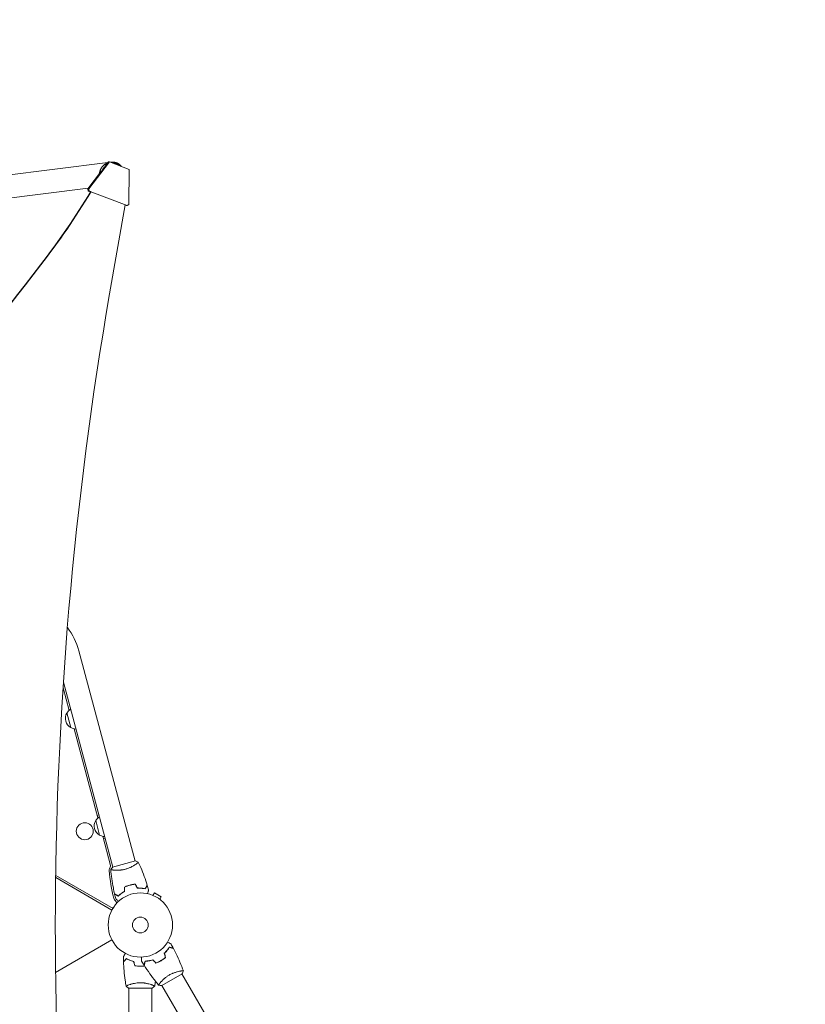
# Model space of a CAD drawing. Units: millimetres. Extents: x -5445 to 6264, y -5275 to 5734.
# Drawn here: x 738 to 2033, y 410 to 2034 of the extents above; entities that cross this region are included whole.
import ezdxf

# ---------------------------------------------------------------- set-up
doc = ezdxf.new("R2010")
doc.units = ezdxf.units.MM
doc.header["$LTSCALE"] = 20
doc.linetypes.add('HIDDEN', pattern=[9.525, 6.35, -3.175])
doc.layers.add('2d', color=230, linetype='Continuous')
doc.layers.add('AS-Free_Space_Hatch', color=31, linetype='HIDDEN')

msp = doc.modelspace()

# ---------------------------------------------------------------- hatches: boundary and pattern name
at = {"layer": 'AS-Free_Space_Hatch'}
h = msp.add_hatch(dxfattribs=at)
h.set_pattern_fill('ANSI31', color=256, scale=100)
h.set_pattern_definition([(45, (-3470, -459), (-224.506, 224.506), [])])
h.paths.add_polyline_path([(-1107, 1541), (-3470, 1541, 0.432225), (-4445, 541, 0.432225), (-3470, -459), (-1107, -459, 0.414214), (-107, 541, 0.414214)])
h.paths.add_polyline_path([(5036, -1303.2, 1), (3633.1, 122.1), (2620.9, -874.1), (2038.2, -874.1, 1), (2038.2, -2874.1), (2620.9, -2874.1, 0.196856), (4023.9, -2299.4)])
h.paths.add_polyline_path([(654.7, 3960, 1), (-345.3, 3960, 1)])

# ---------------------------------------------------------------- linework, layer by layer
at = {"layer": '2d', "lineweight": 0}
for p, q in [((708.6, 1776.1), (883.3, 1798)), ((885.9, 1799.2), (851.9, 1754.5)), ((878.9, 1792.2), (884.2, 1799.2)), ((885.9, 1799.2), (884.2, 1799.2)), ((918.7, 1786.5), (885.9, 1799.2)), ((887.6, 1798.5), (888.1, 1798.6)), ((917.8, 1729), (918.7, 1786.5)), ((850.2, 1754.5), (873, 1784.4)), ((689.2, 1735.3), (851.1, 1755.7)), ((850.2, 1754.5), (851.1, 1751.1)), ((851.9, 1754.5), (850.2, 1754.5)), ((852.8, 1751.1), (851.9, 1754.5)), ((855, 1749.6), (851.1, 1751.1)), ((851.1, 1751.1), (852.8, 1751.1)), ((852.8, 1751.1), (915.1, 1727)), ((911.7, 1728.3), (886.3, 1581.4)), ((913.4, 1727), (911.5, 1727.7)), ((915.1, 1727), (913.4, 1727)), ((917.8, 1729), (915.1, 1727)), ((835.6, 993.1), (928.5, 646.4)), ((819.5, 894.8), (809.5, 932)), ((810.1, 941.4), (891.8, 636.5)), ((822.4, 866.4), (815.9, 890.5)), ((867, 717.5), (827.6, 864.5)), ((868.7, 722.5), (865.8, 721.7)), ((869.9, 689.2), (863.4, 713.3)), ((888, 639.1), (875.1, 687.3)), ((876.2, 683.1), (879.1, 683.9)), ((929, 646.5), (891.3, 636.4)), ((929.8, 641.4), (929.8, 641.4)), ((797.4, 622.8), (888.4, 570.3)), ((890.2, 565.7), (797.4, 619.3)), ((956.3, 590.4), (956.4, 590.4)), ((956.3, 590.4), (956.3, 590.4)), ((957.7, 589.8), (960.1, 594)), ((971.4, 587.5), (960.1, 594)), ((969, 583.3), (971.4, 587.5)), ((970.1, 582.4), (970.2, 582.4)), ((970.2, 582.4), (970.2, 582.4)), ((890.2, 516.3), (797.3, 462.6)), ((972.2, 441.2), (1005.9, 460.7)), ((1005.5, 460.4), (1983.5, -1233.5)), ((918, 442.2), (918, 442.2)), ((970, 445.9), (970, 445.9)), ((972.6, 441.4), (1286, -101.4)), ((917.5, 437), (956.5, 437)), ((918, 334.3), (918, 437)), ((956, 334.3), (956, 437))]:
    msp.add_line(p, q, dxfattribs=at)
for centre, radius in [((845.4, 695.6), 14), ((937, 541), 53), ((937, 541), 13)]:
    msp.add_circle(centre, radius, dxfattribs=at)
for centre, radius, start, end in [((730.3, 964.9), 109, 15, 37.5687), ((830.8, 882.1), 17, 121.0156, 150.8135), ((830.3, 881.4), 17, 147.6679, 242.3321), ((831.1, 881.1), 17, 239.1865, 268.9844), ((878.3, 704.9), 17, 121.0156, 150.8135), ((877.8, 704.2), 17, 147.6679, 242.3321), ((878.6, 703.9), 17, 239.1865, 268.9844), ((893.6, 631.4), 8, 140.6735, 185.0407), ((885.1, 638.4), 3, 320.6735, 15), ((1187.4, 657.3), 303, 185.0407, 193.8152), ((901, 586.9), 8, 193.8152, 229.6186), ((891.6, 575.8), 6.46, 240, 276.2542), ((891.6, 575.8), 6.46, 8.7712, 49.6186)]:
    msp.add_arc(centre, radius, start, end, dxfattribs=at)
for centre, major_axis, start_param, end_param in [((-163.3, 2446.6), (0, 1288.2), -2.258053, -2.142101), ((-162.7, 2446.6), (0, 1288.2), -2.258053, -2.142101), ((-4486, 6221.6), (0.1, 7238.6), -2.444636, -2.258053), ((-4485.5, 6221.6), (0.1, 7238.6), -2.444636, -2.258053), ((6213.6, 538.5), (-0.1, -5763.6), -1.752724, -1.389877), ((-2554.4, -3104), (0.1, 4366.7), -0.945277, -0.635189), ((-2553.8, -3104), (0.1, 4366.7), -0.945277, -0.635189)]:
    msp.add_ellipse(centre, major_axis=major_axis, ratio=0.93983, start_param=start_param, end_param=end_param, dxfattribs=at)
for points, weights in [([(882.7, 1797.2), (875.1, 1794.1), (870.3, 1787.7), (869.7, 1780)], [0.529239370013, 0.481889629561, 0.492047914757, 0.559714225603]), ([(879.2, 1792), (876.8, 1790), (875.1, 1787.5), (874.1, 1785)], [0.537213291744, 0.563304275584, 0.603114942751, 0.656645293245]), ([(903.1, 1794.5), (899.3, 1797.6), (893.9, 1799.5), (887.6, 1798.5)], [1, 0.792956523191, 0.650213548316, 0.571771075374]), ([(904.1, 1792.1), (901.1, 1795), (896.9, 1796.8), (892.1, 1796.8)], [0.64483051899, 0.569717613618, 0.523821350184, 0.507141728689]), ([(906, 1791.4), (905.1, 1792.6), (904.1, 1793.6), (903.1, 1794.5)], [0.81905169098, 0.872621808396, 0.932937911403, 1])]:
    msp.add_rational_spline(points, weights, degree=3, dxfattribs=at)
for points, knots in [([(888.2, 632.5), (889, 633.6), (889.9, 634.8), (891, 636.1), (891.1, 636.2), (891.3, 636.4)], [0, 0, 0, 0, 4.405135, 4.405135, 5.108724, 5.108724, 5.108724, 5.108724]), ([(933.6, 644.6), (933.6, 644.6), (933.6, 644.6), (933.6, 644.6), (933.6, 644.6), (933.6, 644.6), (933.6, 644.6), (933.6, 644.5), (933.6, 644.5), (933.4, 644.2), (933.2, 644), (932.5, 643.4), (932.3, 643.2), (931.7, 642.8), (931.4, 642.5), (930.4, 641.8), (929.6, 641.2), (928.4, 640.4), (928.2, 640.2), (927.6, 639.9), (927.4, 639.7), (926.6, 639.2), (926, 638.9), (924.9, 638.2), (924.3, 637.9), (923.3, 637.4), (923, 637.2), (922.3, 636.9), (922, 636.7), (920.3, 635.8), (918.8, 635.2), (916.5, 634.3), (915.7, 634), (914, 633.5), (913.2, 633.2), (912.4, 633)], [0.12220864, 0.12220864, 0.12220864, 0.12220864, 0.12268837, 0.12268837, 0.12524335, 0.12524335, 0.12652085, 0.12652085, 0.12779834, 0.12779834, 0.13290832, 0.13290832, 0.13546331, 0.13546331, 0.1380183, 0.1380183, 0.14312827, 0.14312827, 0.14440577, 0.14440577, 0.14568326, 0.14568326, 0.14823825, 0.14823825, 0.15079324, 0.15079324, 0.15207073, 0.15207073, 0.15334823, 0.15334823, 0.15845821, 0.15845821, 0.16101319, 0.16101319, 0.16356818, 0.16356818, 0.16356818, 0.16356818]), ([(933.6, 644.6), (935, 641.6), (936.4, 638.6), (939.7, 630.8), (941.6, 626), (945.1, 616.4), (946.7, 611.6), (948.2, 606.7)], [0.059167, 0.059167, 0.059167, 0.059167, 9.969056, 9.969056, 25.620935, 25.620935, 40.963033, 40.963033, 40.963033, 40.963033]), ([(912.4, 633), (911.5, 632.8), (910.7, 632.6), (909.1, 632.2), (908.2, 632.1), (907, 631.9), (906.6, 631.8), (905.8, 631.7), (905.4, 631.7), (904.2, 631.5), (903.4, 631.5), (901.8, 631.4), (901.1, 631.3), (899.6, 631.3), (898.9, 631.3), (896.9, 631.3), (895.7, 631.3), (894, 631.5), (893.4, 631.5), (892.4, 631.6), (892, 631.6), (890.7, 631.8), (890, 631.9), (889.2, 632.1), (888.9, 632.1), (888.6, 632.2), (888.4, 632.3), (888.3, 632.3), (888.3, 632.3), (888.2, 632.4), (888.2, 632.4), (888.2, 632.5), (888.2, 632.5), (888.2, 632.5), (888.2, 632.5), (888.2, 632.5)], [0.16356818, 0.16356818, 0.16356818, 0.16356818, 0.1661247, 0.1661247, 0.16868122, 0.16868122, 0.16995948, 0.16995948, 0.17123774, 0.17123774, 0.17379425, 0.17379425, 0.17635077, 0.17635077, 0.17890729, 0.17890729, 0.18402032, 0.18402032, 0.18657684, 0.18657684, 0.18913336, 0.18913336, 0.19424639, 0.19424639, 0.19680291, 0.19680291, 0.19935943, 0.19935943, 0.20063769, 0.20063769, 0.20191595, 0.20191595, 0.20447247, 0.20447247, 0.20490292, 0.20490292, 0.20490292, 0.20490292]), ([(890.1, 631.9), (889.8, 631.9), (889.6, 632), (889.2, 632.1), (888.9, 632.1), (888.6, 632.2), (888.4, 632.3), (888.3, 632.3), (888.3, 632.3), (888.2, 632.4), (888.2, 632.4), (888.2, 632.5), (888.2, 632.5), (888.2, 632.5), (888.2, 632.5), (888.2, 632.5)], [0.19243018, 0.19243018, 0.19243018, 0.19243018, 0.19424639, 0.19424639, 0.19680291, 0.19680291, 0.19935943, 0.19935943, 0.20063769, 0.20063769, 0.20191595, 0.20191595, 0.20447247, 0.20447247, 0.20490292, 0.20490292, 0.20490292, 0.20490292]), ([(894.5, 592.3), (893.8, 595.5), (893.1, 598.8), (891.5, 607.1), (890.6, 612.2), (889.2, 622.4), (888.6, 627.4), (888.2, 632.4)], [0, 0, 0, 0, 10.001335, 10.001335, 25.652861, 25.652861, 40.904303, 40.904303, 40.904303, 40.904303]), ([(919.4, 606.7), (917.9, 606.3), (916.4, 605.8), (914.2, 605), (913.5, 604.7), (912.1, 604.1), (911.4, 603.8), (910.8, 603.5)], [0.009405818, 0.009405818, 0.009405818, 0.009405818, 0.01410835, 0.01410835, 0.016459616, 0.016459616, 0.018810883, 0.018810883, 0.018810883, 0.018810883]), ([(919.5, 606.5), (918, 606.1), (916.5, 605.7), (914.4, 604.9), (913.7, 604.6), (912.3, 604), (911.6, 603.7), (911, 603.4)], [0.009233803, 0.009233803, 0.009233803, 0.009233803, 0.013850802, 0.013850802, 0.016159301, 0.016159301, 0.0184678, 0.0184678, 0.0184678, 0.0184678]), ([(928.6, 608.3), (927.1, 608.2), (925.6, 608), (923.3, 607.6), (922.5, 607.4), (921, 607.1), (920.2, 606.9), (919.4, 606.7)], [0, 0, 0, 0, 0.004702909, 0.004702909, 0.007054363, 0.007054363, 0.009405818, 0.009405818, 0.009405818, 0.009405818]), ([(928.4, 608.1), (927, 607.9), (925.5, 607.8), (923.2, 607.4), (922.5, 607.2), (921, 606.9), (920.2, 606.7), (919.5, 606.5)], [0, 0, 0, 0, 0.004616902, 0.004616902, 0.006925353, 0.006925353, 0.009233803, 0.009233803, 0.009233803, 0.009233803]), ([(932.1, 601.8), (933.3, 601.8), (934.6, 601.8), (936.9, 601.7), (938, 601.7), (939.6, 601.5), (940.2, 601.4), (941.2, 601.3), (941.7, 601.2), (943.2, 601), (944.1, 600.8), (944.9, 600.6)], [0, 0, 0, 0, 0.00404294, 0.00404294, 0.00808588, 0.00808588, 0.01010735, 0.01010735, 0.01212882, 0.01212882, 0.01617176, 0.01617176, 0.01617176, 0.01617176]), ([(932.2, 602), (933.4, 602), (934.6, 602), (936.9, 601.9), (938, 601.9), (940.2, 601.6), (941.2, 601.5), (943.1, 601.2), (944, 601), (944.8, 600.8)], [0, 0, 0, 0, 0.00398181, 0.00398181, 0.00796362, 0.00796362, 0.01194542, 0.01194542, 0.01592723, 0.01592723, 0.01592723, 0.01592723]), ([(944.8, 600.8), (945.2, 601.5), (945.6, 602.1), (946.3, 603.3), (946.6, 603.8), (947, 604.5), (947.1, 604.7), (947.3, 605.1), (947.4, 605.3), (947.7, 605.9), (947.9, 606.1), (948.1, 606.4), (948.1, 606.5), (948.2, 606.6), (948.2, 606.6), (948.2, 606.7), (948.2, 606.7), (948.2, 606.7), (948.2, 606.7), (948.2, 606.7), (948.2, 606.7), (948.2, 606.7)], [0, 0, 0, 0, 0.00350666, 0.00350666, 0.00701332, 0.00701332, 0.00876665, 0.00876665, 0.01051997, 0.01051997, 0.01402663, 0.01402663, 0.01577996, 0.01577996, 0.01753329, 0.01753329, 0.02103995, 0.02103995, 0.02454661, 0.02454661, 0.02744921, 0.02744921, 0.02744921, 0.02744921]), ([(944.9, 600.6), (945.3, 601.3), (945.7, 601.9), (946.3, 603), (946.7, 603.6), (947.1, 604.3), (947.2, 604.5), (947.4, 604.9), (947.5, 605.1), (947.8, 605.6), (948, 605.9), (948.2, 606.2), (948.2, 606.2), (948.2, 606.3), (948.3, 606.3), (948.3, 606.4), (948.3, 606.4), (948.3, 606.4), (948.3, 606.4), (948.3, 606.4), (948.3, 606.4), (948.3, 606.4), (948.3, 606.4), (948.3, 606.4)], [0, 0, 0, 0, 0.0035063, 0.0035063, 0.0070126, 0.0070126, 0.00876575, 0.00876575, 0.0105189, 0.0105189, 0.0140252, 0.0140252, 0.01577835, 0.01577835, 0.01665493, 0.01665493, 0.0175315, 0.0175315, 0.02103781, 0.02103781, 0.02454411, 0.02454411, 0.0274484, 0.0274484, 0.0274484, 0.0274484]), ([(900.4, 588.9), (899.7, 589.3), (899.1, 589.7), (897.9, 590.3), (897.4, 590.6), (896.7, 591), (896.5, 591.2), (896, 591.4), (895.9, 591.5), (895.3, 591.8), (895.1, 592), (894.8, 592.1), (894.7, 592.2), (894.6, 592.2), (894.6, 592.3), (894.5, 592.3), (894.5, 592.3), (894.5, 592.3), (894.5, 592.3), (894.5, 592.3), (894.5, 592.3), (894.5, 592.3)], [0, 0, 0, 0, 0.00350666, 0.00350666, 0.00701332, 0.00701332, 0.00876665, 0.00876665, 0.01051997, 0.01051997, 0.01402663, 0.01402663, 0.01577996, 0.01577996, 0.01753329, 0.01753329, 0.02103995, 0.02103995, 0.02454661, 0.02454661, 0.02744921, 0.02744921, 0.02744921, 0.02744921]), ([(900.4, 588.7), (899.7, 589), (899.1, 589.4), (898, 590.1), (897.4, 590.4), (896.7, 590.8), (896.5, 590.9), (896.1, 591.2), (895.9, 591.3), (895.4, 591.6), (895.1, 591.7), (894.8, 591.9), (894.8, 591.9), (894.7, 592), (894.7, 592), (894.6, 592), (894.6, 592), (894.6, 592), (894.6, 592), (894.6, 592), (894.6, 592), (894.5, 592), (894.5, 592), (894.5, 592)], [0, 0, 0, 0, 0.0035063, 0.0035063, 0.0070126, 0.0070126, 0.00876575, 0.00876575, 0.0105189, 0.0105189, 0.0140252, 0.0140252, 0.01577835, 0.01577835, 0.01665493, 0.01665493, 0.0175315, 0.0175315, 0.02103781, 0.02103781, 0.02454411, 0.02454411, 0.0274484, 0.0274484, 0.0274484, 0.0274484]), ([(910.8, 596.2), (909.7, 595.7), (908.6, 595.1), (906.7, 593.8), (905.7, 593.2), (904, 592), (903.2, 591.3), (901.7, 590.1), (901, 589.5), (900.4, 588.9)], [0, 0, 0, 0, 0.00398181, 0.00398181, 0.00796362, 0.00796362, 0.01194542, 0.01194542, 0.01592723, 0.01592723, 0.01592723, 0.01592723]), ([(911, 596.1), (909.8, 595.5), (908.8, 594.9), (906.8, 593.7), (905.9, 593), (904.5, 592.1), (904.1, 591.8), (903.3, 591.1), (902.9, 590.8), (901.7, 589.9), (901, 589.2), (900.4, 588.7)], [0, 0, 0, 0, 0.00404294, 0.00404294, 0.00808588, 0.00808588, 0.01010735, 0.01010735, 0.01212882, 0.01212882, 0.01617176, 0.01617176, 0.01617176, 0.01617176]), ([(950.5, 598.9), (950.5, 598.9), (950.5, 598.8), (950.5, 598.8), (950.5, 598.8), (950.5, 598.8), (950.5, 598.8), (950.5, 598.8), (950.5, 598.8), (950.5, 598.7), (950.5, 598.6), (950.4, 598.2), (950.3, 597.8), (950.1, 597), (950, 596.7), (949.8, 596.1), (949.7, 595.8), (949.5, 594.8), (949.3, 594), (949, 593), (948.9, 592.8), (948.9, 592.7)], [0.03093242, 0.03093242, 0.03093242, 0.03093242, 0.03756195, 0.03756195, 0.04131815, 0.04131815, 0.04225719, 0.04225719, 0.04319624, 0.04319624, 0.04507434, 0.04507434, 0.04883054, 0.04883054, 0.05070863, 0.05070863, 0.05258673, 0.05258673, 0.05634293, 0.05634293, 0.05718798, 0.05718798, 0.05718798, 0.05718798]), ([(950.5, 598.9), (950.5, 598.8), (950.5, 598.8), (950.5, 598.8), (950.5, 598.8), (950.5, 598.8), (950.5, 598.8), (950.5, 598.8)], [0.032466378, 0.032466378, 0.032466378, 0.032466378, 0.03756195, 0.03756195, 0.041318145, 0.041318145, 0.042083011, 0.042083011, 0.042083011, 0.042083011]), ([(901, 579.8), (900.8, 580), (900.7, 580.1), (899.9, 580.8), (899.4, 581.4), (898.6, 582.2), (898.4, 582.4), (897.9, 582.8), (897.7, 583), (897.3, 583.4), (897.2, 583.6), (896.9, 583.9), (896.8, 584), (896.6, 584.2), (896.5, 584.2), (896.5, 584.3), (896.5, 584.3), (896.5, 584.3), (896.5, 584.3), (896.4, 584.3), (896.4, 584.3), (896.4, 584.3), (896.4, 584.3), (896.4, 584.3)], [0.00292306, 0.00292306, 0.00292306, 0.00292306, 0.00379004, 0.00379004, 0.00758008, 0.00758008, 0.0094751, 0.0094751, 0.01137012, 0.01137012, 0.01326514, 0.01326514, 0.01516016, 0.01516016, 0.01705518, 0.01705518, 0.01800269, 0.01800269, 0.0189502, 0.0189502, 0.02274024, 0.02274024, 0.02935902, 0.02935902, 0.02935902, 0.02935902]), ([(976.5, 494.5), (977.4, 495.4), (978.3, 496.2), (979.9, 497.9), (980.6, 498.8), (981.7, 500.1), (982, 500.5), (982.6, 501.3), (982.9, 501.7), (983.8, 502.9), (984.3, 503.7), (984.7, 504.5)], [0, 0, 0, 0, 0.00404294, 0.00404294, 0.00808588, 0.00808588, 0.01010735, 0.01010735, 0.01212882, 0.01212882, 0.01617176, 0.01617176, 0.01617176, 0.01617176]), ([(976.7, 494.4), (977.6, 495.3), (978.5, 496.1), (980.1, 497.8), (980.8, 498.7), (982.1, 500.3), (982.7, 501.1), (983.9, 502.7), (984.4, 503.5), (984.8, 504.2)], [0, 0, 0, 0, 0.00398181, 0.00398181, 0.00796362, 0.00796362, 0.01194542, 0.01194542, 0.01592723, 0.01592723, 0.01592723, 0.01592723]), ([(981.9, 512.8), (982.1, 512.7), (982.3, 512.6), (983.2, 512.1), (983.9, 511.7), (984.8, 511.2), (985.1, 511), (985.6, 510.7), (985.9, 510.6), (986.4, 510.3), (986.6, 510.2), (986.9, 510), (987.1, 509.9), (987.3, 509.8), (987.4, 509.7), (987.4, 509.7), (987.4, 509.7), (987.4, 509.7), (987.4, 509.7), (987.5, 509.7), (987.5, 509.7), (987.5, 509.6), (987.5, 509.6), (987.5, 509.6)], [0.00292246, 0.00292246, 0.00292246, 0.00292246, 0.00379004, 0.00379004, 0.00758008, 0.00758008, 0.0094751, 0.0094751, 0.01137012, 0.01137012, 0.01326514, 0.01326514, 0.01516016, 0.01516016, 0.01705518, 0.01705518, 0.01800269, 0.01800269, 0.0189502, 0.0189502, 0.02274024, 0.02274024, 0.02935902, 0.02935902, 0.02935902, 0.02935902]), ([(984.7, 504.5), (985.5, 504.2), (986.2, 504.1), (987.5, 503.7), (988.1, 503.6), (988.9, 503.3), (989.1, 503.3), (989.6, 503.2), (989.8, 503.1), (990.4, 502.9), (990.7, 502.9), (991, 502.8), (991.1, 502.8), (991.1, 502.7), (991.2, 502.7), (991.2, 502.7), (991.2, 502.7), (991.2, 502.7), (991.3, 502.7), (991.3, 502.7), (991.3, 502.7), (991.3, 502.7), (991.3, 502.7), (991.3, 502.7)], [0, 0, 0, 0, 0.0035063, 0.0035063, 0.0070126, 0.0070126, 0.00876575, 0.00876575, 0.0105189, 0.0105189, 0.0140252, 0.0140252, 0.01577835, 0.01577835, 0.01665493, 0.01665493, 0.0175315, 0.0175315, 0.02103781, 0.02103781, 0.02454411, 0.02454411, 0.0274484, 0.0274484, 0.0274484, 0.0274484]), ([(984.8, 504.2), (985.6, 504), (986.3, 503.8), (987.6, 503.5), (988.2, 503.3), (989, 503.1), (989.2, 503), (989.7, 502.9), (989.9, 502.9), (990.5, 502.7), (990.8, 502.6), (991.1, 502.5), (991.2, 502.5), (991.3, 502.5), (991.3, 502.5), (991.4, 502.5), (991.4, 502.5), (991.4, 502.5), (991.4, 502.5), (991.4, 502.5), (991.4, 502.5), (991.4, 502.5)], [0, 0, 0, 0, 0.00350666, 0.00350666, 0.00701332, 0.00701332, 0.00876665, 0.00876665, 0.01051997, 0.01051997, 0.01402663, 0.01402663, 0.01577996, 0.01577996, 0.01753329, 0.01753329, 0.02103995, 0.02103995, 0.02454661, 0.02454661, 0.02744921, 0.02744921, 0.02744921, 0.02744921]), ([(909, 488.6), (909, 488.6), (909, 488.6), (909, 488.6), (909, 488.6), (909, 488.7), (909.1, 488.7), (909.1, 488.7), (909.1, 488.7), (909.1, 488.8), (909.2, 488.9), (909.4, 489.2), (909.6, 489.6), (910, 490.2), (910.1, 490.5), (910.4, 491), (910.6, 491.3), (911.1, 492.3), (911.5, 492.9), (912, 493.8), (912.1, 494), (912.2, 494.2)], [0.03093242, 0.03093242, 0.03093242, 0.03093242, 0.03756195, 0.03756195, 0.04131815, 0.04131815, 0.04225719, 0.04225719, 0.04319624, 0.04319624, 0.04507434, 0.04507434, 0.04883054, 0.04883054, 0.05070863, 0.05070863, 0.05258673, 0.05258673, 0.05634293, 0.05634293, 0.05718765, 0.05718765, 0.05718765, 0.05718765]), ([(939, 481.6), (939, 481.6), (939, 481.6), (939, 481.6), (939, 481.7), (939, 481.7), (939, 481.7), (939, 481.7), (939, 481.7), (939, 481.8), (939, 481.9), (939, 482.3), (939, 482.7), (939, 483.5), (939, 483.8), (939, 484.4), (939, 484.8), (939, 485.8), (939, 486.6), (939, 487.6), (939, 487.8), (939, 488)], [0.03093242, 0.03093242, 0.03093242, 0.03093242, 0.03756195, 0.03756195, 0.04131815, 0.04131815, 0.04225719, 0.04225719, 0.04319624, 0.04319624, 0.04507434, 0.04507434, 0.04883054, 0.04883054, 0.05070863, 0.05070863, 0.05258673, 0.05258673, 0.05634293, 0.05634293, 0.05718801, 0.05718801, 0.05718801, 0.05718801]), ([(971, 482.2), (972.3, 483), (973.6, 483.9), (975.4, 485.2), (976.1, 485.6), (977.2, 486.6), (977.8, 487), (978.4, 487.5)], [0.009233803, 0.009233803, 0.009233803, 0.009233803, 0.013850802, 0.013850802, 0.016159301, 0.016159301, 0.0184678, 0.0184678, 0.0184678, 0.0184678]), ([(971.1, 482.1), (972.4, 482.9), (973.7, 483.7), (975.6, 485.1), (976.2, 485.5), (977.5, 486.5), (978, 486.9), (978.6, 487.4)], [0.009405818, 0.009405818, 0.009405818, 0.009405818, 0.01410835, 0.01410835, 0.016459616, 0.016459616, 0.018810883, 0.018810883, 0.018810883, 0.018810883]), ([(991.4, 502.5), (993, 499.5), (994.5, 496.6), (998.2, 488.9), (1000.3, 484.2), (1004.3, 474.8), (1006.1, 470.1), (1007.9, 465.3)], [0, 0, 0, 0, 10.001335, 10.001335, 25.652861, 25.652861, 40.904303, 40.904303, 40.904303, 40.904303]), ([(914, 485.5), (913.4, 484.9), (912.9, 484.4), (912, 483.5), (911.6, 483.1), (911, 482.5), (910.8, 482.3), (910.5, 482), (910.3, 481.8), (909.9, 481.4), (909.7, 481.2), (909.4, 480.9), (909.4, 480.9), (909.3, 480.8), (909.3, 480.8), (909.3, 480.8), (909.3, 480.8), (909.2, 480.7), (909.2, 480.7), (909.2, 480.7), (909.2, 480.7), (909.2, 480.7), (909.2, 480.7), (909.2, 480.7)], [0, 0, 0, 0, 0.0035063, 0.0035063, 0.0070126, 0.0070126, 0.00876575, 0.00876575, 0.0105189, 0.0105189, 0.0140252, 0.0140252, 0.01577835, 0.01577835, 0.01665493, 0.01665493, 0.0175315, 0.0175315, 0.02103781, 0.02103781, 0.02454411, 0.02454411, 0.0274484, 0.0274484, 0.0274484, 0.0274484]), ([(914, 485.2), (913.5, 484.7), (913, 484.2), (912, 483.2), (911.6, 482.8), (911, 482.2), (910.8, 482), (910.5, 481.7), (910.3, 481.5), (909.9, 481.1), (909.7, 480.9), (909.5, 480.7), (909.4, 480.6), (909.3, 480.5), (909.3, 480.5), (909.3, 480.5), (909.2, 480.5), (909.2, 480.4), (909.2, 480.4), (909.2, 480.4), (909.2, 480.4), (909.2, 480.4)], [0, 0, 0, 0, 0.00350666, 0.00350666, 0.00701332, 0.00701332, 0.00876665, 0.00876665, 0.01051997, 0.01051997, 0.01402663, 0.01402663, 0.01577996, 0.01577996, 0.01753329, 0.01753329, 0.02103995, 0.02103995, 0.02454661, 0.02454661, 0.02744921, 0.02744921, 0.02744921, 0.02744921]), ([(913.5, 440.1), (913, 443.3), (912.4, 446.6), (911.2, 454.9), (910.6, 460.1), (909.7, 470.3), (909.4, 475.4), (909.2, 480.4)], [0.059167, 0.059167, 0.059167, 0.059167, 10.001334, 10.001334, 25.653141, 25.653141, 40.963039, 40.963039, 40.963039, 40.963039]), ([(926.1, 481), (924.9, 481.3), (923.7, 481.6), (921.5, 482.3), (920.4, 482.7), (918.9, 483.2), (918.4, 483.4), (917.4, 483.8), (916.9, 484.1), (915.6, 484.7), (914.8, 485.1), (914, 485.5)], [0, 0, 0, 0, 0.00404294, 0.00404294, 0.00808588, 0.00808588, 0.01010735, 0.01010735, 0.01212882, 0.01212882, 0.01617176, 0.01617176, 0.01617176, 0.01617176]), ([(925.9, 480.8), (924.7, 481.1), (923.6, 481.4), (921.4, 482.1), (920.3, 482.5), (918.3, 483.2), (917.4, 483.6), (915.6, 484.4), (914.8, 484.9), (914, 485.2)], [0, 0, 0, 0, 0.00398181, 0.00398181, 0.00796362, 0.00796362, 0.01194542, 0.01194542, 0.01592723, 0.01592723, 0.01592723, 0.01592723]), ([(927.8, 473.8), (929.3, 473.5), (930.8, 473.3), (933.1, 473.1), (933.9, 473.1), (935.5, 473), (936.3, 473), (937, 473)], [0, 0, 0, 0, 0.004702909, 0.004702909, 0.007054363, 0.007054363, 0.009405818, 0.009405818, 0.009405818, 0.009405818]), ([(928, 474), (929.4, 473.7), (930.9, 473.5), (933.2, 473.3), (933.9, 473.3), (935.5, 473.2), (936.3, 473.2), (937, 473.2)], [0, 0, 0, 0, 0.004616902, 0.004616902, 0.006925353, 0.006925353, 0.009233803, 0.009233803, 0.009233803, 0.009233803]), ([(937, 473.2), (938.6, 473.2), (940.1, 473.2), (942.4, 473.4), (943.1, 473.5), (943.9, 473.6)], [0.009233803, 0.009233803, 0.009233803, 0.009233803, 0.013850802, 0.013850802, 0.016133941, 0.016133941, 0.016133941, 0.016133941]), ([(937, 473), (938.6, 473), (940.2, 473), (942.5, 473.3), (943.2, 473.3), (944, 473.4)], [0.009405818, 0.009405818, 0.009405818, 0.009405818, 0.01410835, 0.01410835, 0.016426939, 0.016426939, 0.016426939, 0.016426939]), ([(944.8, 481.4), (944.6, 480.7), (944.4, 480), (944.1, 478.7), (943.9, 478.1), (943.7, 477.3), (943.7, 477), (943.5, 476.6), (943.5, 476.4), (943.3, 475.8), (943.3, 475.5), (943.2, 475.2), (943.1, 475.1), (943.1, 475), (943.1, 475), (943.1, 475), (943.1, 474.9), (943.1, 474.9), (943.1, 474.9), (943.1, 474.9), (943.1, 474.9), (943.1, 474.9), (943.1, 474.9), (943.1, 474.9)], [0, 0, 0, 0, 0.0035063, 0.0035063, 0.0070126, 0.0070126, 0.00876575, 0.00876575, 0.0105189, 0.0105189, 0.0140252, 0.0140252, 0.01577835, 0.01577835, 0.01665493, 0.01665493, 0.0175315, 0.0175315, 0.02103781, 0.02103781, 0.02454411, 0.02454411, 0.0274484, 0.0274484, 0.0274484, 0.0274484]), ([(945, 481.2), (944.8, 480.5), (944.6, 479.8), (944.3, 478.5), (944.1, 477.9), (943.9, 477.1), (943.8, 476.8), (943.7, 476.4), (943.6, 476.2), (943.5, 475.6), (943.4, 475.3), (943.3, 475), (943.3, 474.9), (943.3, 474.8), (943.3, 474.7), (943.2, 474.7), (943.2, 474.7), (943.2, 474.6), (943.2, 474.6), (943.2, 474.6), (943.2, 474.6), (943.2, 474.6)], [0, 0, 0, 0, 0.00350666, 0.00350666, 0.00701332, 0.00701332, 0.00876665, 0.00876665, 0.01051997, 0.01051997, 0.01402663, 0.01402663, 0.01577996, 0.01577996, 0.01753329, 0.01753329, 0.02103995, 0.02103995, 0.02454661, 0.02454661, 0.02744921, 0.02744921, 0.02744921, 0.02744921]), ([(967.1, 441.8), (965.4, 443.9), (963.6, 446.1), (958.7, 452.3), (955.6, 456.4), (949.3, 465.2), (946.2, 469.9), (943.2, 474.6)], [0.059168, 0.059168, 0.059168, 0.059168, 8.347939, 8.347939, 24.000036, 24.000036, 40.962634, 40.962634, 40.962634, 40.962634]), ([(957.6, 483.6), (956.4, 483.2), (955.2, 482.9), (952.9, 482.4), (951.8, 482.2), (950.2, 481.9), (949.7, 481.8), (948.6, 481.7), (948.1, 481.6), (946.6, 481.5), (945.7, 481.4), (944.8, 481.4)], [0, 0, 0, 0, 0.00404294, 0.00404294, 0.00808588, 0.00808588, 0.01010735, 0.01010735, 0.01212882, 0.01212882, 0.01617176, 0.01617176, 0.01617176, 0.01617176]), ([(957.5, 483.3), (956.3, 483), (955.2, 482.7), (952.9, 482.2), (951.8, 482), (949.7, 481.6), (948.7, 481.5), (946.8, 481.3), (945.8, 481.2), (945, 481.2)], [0, 0, 0, 0, 0.00398181, 0.00398181, 0.00796362, 0.00796362, 0.01194542, 0.01194542, 0.01592723, 0.01592723, 0.01592723, 0.01592723]), ([(951.2, 481.9), (951.3, 481.9), (951.4, 481.9), (951.9, 482.1), (952.3, 482.2), (952.8, 482.3)], [0.003723778, 0.003723778, 0.003723778, 0.003723778, 0.004042939, 0.004042939, 0.005576968, 0.005576968, 0.005576968, 0.005576968]), ([(962.6, 478.2), (964.1, 478.7), (965.5, 479.3), (967.6, 480.2), (968.3, 480.6), (969.7, 481.3), (970.4, 481.7), (971.1, 482.1)], [0, 0, 0, 0, 0.004702909, 0.004702909, 0.007054363, 0.007054363, 0.009405818, 0.009405818, 0.009405818, 0.009405818]), ([(962.7, 478.4), (964.1, 478.9), (965.5, 479.5), (967.5, 480.4), (968.2, 480.8), (969.6, 481.5), (970.3, 481.9), (971, 482.2)], [0, 0, 0, 0, 0.004616902, 0.004616902, 0.006925353, 0.006925353, 0.009233803, 0.009233803, 0.009233803, 0.009233803]), ([(967.2, 441.8), (967.2, 441.8), (967.2, 441.8), (967.2, 441.8), (967.2, 441.8), (967.1, 441.8), (967.1, 441.9), (967.1, 441.9), (967.2, 442), (967.2, 442.2), (967.4, 442.5), (967.9, 443.2), (968.1, 443.5), (968.5, 444.1), (968.7, 444.4), (969.5, 445.4), (970.2, 446.2), (971.1, 447.2), (971.3, 447.5), (971.7, 447.9), (971.9, 448.1), (972.6, 448.8), (973, 449.3), (973.9, 450.2), (974.4, 450.7), (975.2, 451.5), (975.5, 451.7), (976.1, 452.2), (976.3, 452.5), (977.8, 453.7), (979, 454.7), (981.1, 456.2), (981.8, 456.7), (983.2, 457.6), (983.9, 458.1), (984.7, 458.5)], [0.12220864, 0.12220864, 0.12220864, 0.12220864, 0.12268837, 0.12268837, 0.12524335, 0.12524335, 0.12652085, 0.12652085, 0.12779834, 0.12779834, 0.13290832, 0.13290832, 0.13546331, 0.13546331, 0.1380183, 0.1380183, 0.14312827, 0.14312827, 0.14440577, 0.14440577, 0.14568326, 0.14568326, 0.14823825, 0.14823825, 0.15079324, 0.15079324, 0.15207073, 0.15207073, 0.15334823, 0.15334823, 0.15845821, 0.15845821, 0.16101319, 0.16101319, 0.16356818, 0.16356818, 0.16356818, 0.16356818]), ([(984.7, 458.5), (985.4, 458.9), (986.2, 459.3), (987.7, 460.1), (988.4, 460.5), (989.6, 461), (990, 461.1), (990.7, 461.5), (991.1, 461.6), (992.2, 462.1), (993, 462.3), (994.4, 462.8), (995.1, 463), (996.5, 463.5), (997.2, 463.7), (999.2, 464.2), (1000.4, 464.4), (1002.1, 464.8), (1002.6, 464.9), (1003.6, 465), (1004, 465.1), (1005.3, 465.3), (1006, 465.4), (1006.9, 465.4), (1007.1, 465.4), (1007.5, 465.4), (1007.6, 465.4), (1007.8, 465.4), (1007.8, 465.4), (1007.9, 465.4), (1007.9, 465.3), (1007.9, 465.3), (1007.9, 465.3), (1007.9, 465.3), (1007.9, 465.3), (1007.9, 465.3)], [0.16356818, 0.16356818, 0.16356818, 0.16356818, 0.1661247, 0.1661247, 0.16868122, 0.16868122, 0.16995948, 0.16995948, 0.17123774, 0.17123774, 0.17379425, 0.17379425, 0.17635077, 0.17635077, 0.17890729, 0.17890729, 0.18402032, 0.18402032, 0.18657684, 0.18657684, 0.18913336, 0.18913336, 0.19424639, 0.19424639, 0.19680291, 0.19680291, 0.19935943, 0.19935943, 0.20063769, 0.20063769, 0.20191595, 0.20191595, 0.20447247, 0.20447247, 0.20490292, 0.20490292, 0.20490292, 0.20490292]), ([(1007.9, 465.3), (1007.4, 464), (1006.9, 462.6), (1006.1, 461.1), (1006, 460.9), (1005.9, 460.7)], [0, 0, 0, 0, 4.405135, 4.405135, 5.108724, 5.108724, 5.108724, 5.108724]), ([(913.5, 440), (913.5, 440), (913.5, 440), (913.5, 440), (913.5, 440), (913.5, 440.1), (913.5, 440.1), (913.6, 440.1), (913.6, 440.2), (913.8, 440.3), (914.1, 440.5), (914.9, 440.9), (915.2, 441), (915.8, 441.3), (916.2, 441.5), (917.4, 442), (918.3, 442.3), (919.7, 442.8), (919.9, 442.9), (920.5, 443), (920.8, 443.1), (921.7, 443.4), (922.3, 443.6), (923.6, 443.9), (924.3, 444.1), (925.3, 444.4), (925.7, 444.4), (926.4, 444.6), (926.8, 444.7), (928.7, 445), (930.3, 445.3), (932.8, 445.5), (933.6, 445.6), (935.3, 445.7), (936.2, 445.7), (937, 445.7)], [0.12220864, 0.12220864, 0.12220864, 0.12220864, 0.12268837, 0.12268837, 0.12524335, 0.12524335, 0.12652085, 0.12652085, 0.12779834, 0.12779834, 0.13290832, 0.13290832, 0.13546331, 0.13546331, 0.1380183, 0.1380183, 0.14312827, 0.14312827, 0.14440577, 0.14440577, 0.14568326, 0.14568326, 0.14823825, 0.14823825, 0.15079324, 0.15079324, 0.15207073, 0.15207073, 0.15334823, 0.15334823, 0.15845821, 0.15845821, 0.16101319, 0.16101319, 0.16356818, 0.16356818, 0.16356818, 0.16356818]), ([(937, 445.7), (937.9, 445.7), (938.8, 445.7), (940.5, 445.6), (941.3, 445.6), (942.5, 445.4), (942.9, 445.4), (943.8, 445.3), (944.2, 445.2), (945.4, 445), (946.1, 444.9), (947.6, 444.6), (948.4, 444.4), (949.8, 444.1), (950.5, 443.9), (952.4, 443.4), (953.6, 443), (955.2, 442.5), (955.8, 442.3), (956.7, 441.9), (957.1, 441.8), (958.3, 441.3), (959, 441), (959.7, 440.6), (959.9, 440.5), (960.2, 440.3), (960.4, 440.3), (960.5, 440.2), (960.5, 440.1), (960.5, 440.1), (960.6, 440.1), (960.5, 440), (960.5, 440), (960.5, 440), (960.5, 440), (960.5, 440)], [0.16356818, 0.16356818, 0.16356818, 0.16356818, 0.1661247, 0.1661247, 0.16868122, 0.16868122, 0.16995948, 0.16995948, 0.17123774, 0.17123774, 0.17379425, 0.17379425, 0.17635077, 0.17635077, 0.17890729, 0.17890729, 0.18402032, 0.18402032, 0.18657684, 0.18657684, 0.18913336, 0.18913336, 0.19424639, 0.19424639, 0.19680291, 0.19680291, 0.19935943, 0.19935943, 0.20063769, 0.20063769, 0.20191595, 0.20191595, 0.20447247, 0.20447247, 0.20490292, 0.20490292, 0.20490292, 0.20490292]), ([(960.5, 440), (959.5, 439.1), (958.3, 438.2), (956.9, 437.3), (956.7, 437.1), (956.5, 437)], [0, 0, 0, 0, 4.405135, 4.405135, 5.108724, 5.108724, 5.108724, 5.108724])]:
    msp.add_open_spline(points, degree=3, knots=knots, dxfattribs=at)
for points in [[(929, 646.5), (930.6, 646), (932.2, 645.3), (933.6, 644.6)], [(932.7, 643.5), (932.5, 643.4), (932.3, 643.2), (932, 643)], [(933.6, 644.6), (933.6, 644.6), (933.6, 644.6), (933.6, 644.6)], [(933.6, 644.6), (933.6, 644.6), (933.6, 644.6), (933.6, 644.6)], [(910.8, 603.5), (910.8, 601.1), (910.8, 598.7), (910.8, 596.2)], [(911, 603.4), (911, 601), (911, 598.5), (911, 596.1)], [(928.4, 608.1), (929.7, 606), (930.9, 603.9), (932.1, 601.8)], [(928.6, 608.3), (929.8, 606.2), (931, 604.1), (932.2, 602)], [(948.2, 606.7), (948.2, 606.7), (948.2, 606.7), (948.2, 606.7)], [(948.3, 606.4), (948.3, 606.4), (948.3, 606.4), (948.3, 606.4)], [(948.3, 606.4), (949.1, 603.9), (949.8, 601.4), (950.5, 598.9)], [(894.5, 592.3), (894.5, 592.3), (894.5, 592.3), (894.5, 592.3)], [(894.5, 592), (894.5, 592), (894.5, 592), (894.5, 592)], [(896.4, 584.3), (895.8, 586.9), (895.1, 589.5), (894.5, 592)], [(987.5, 509.6), (988.8, 507.3), (990.1, 505), (991.3, 502.7)], [(909.2, 480.7), (909.1, 483.3), (909, 486), (909, 488.6)], [(978.4, 487.5), (977.8, 489.8), (977.1, 492.2), (976.5, 494.5)], [(978.6, 487.4), (978, 489.8), (977.4, 492.1), (976.7, 494.4)], [(927.8, 473.8), (927.2, 476.2), (926.6, 478.5), (925.9, 480.8)], [(928, 474), (927.4, 476.3), (926.7, 478.7), (926.1, 481)], [(943.1, 474.9), (941.7, 477.1), (940.3, 479.4), (939, 481.6)], [(952.8, 482.2), (953.3, 482.3), (953.8, 482.5), (954.3, 482.7)], [(962.6, 478.2), (960.9, 479.9), (959.2, 481.6), (957.5, 483.3)], [(962.7, 478.4), (961, 480.2), (959.3, 481.9), (957.6, 483.6)], [(964.8, 479.3), (964.8, 479.2), (964.8, 479.1), (964.8, 479)], [(913.5, 440), (913.5, 440), (913.5, 440), (913.5, 440)], [(917.5, 437), (916.1, 437.9), (914.7, 439), (913.5, 440)], [(961.9, 448.3), (961.5, 445.5), (961, 442.8), (960.6, 440.1)], [(967.2, 441.8), (967.2, 441.8), (967.2, 441.8), (967.2, 441.8)], [(972.2, 441.2), (970.5, 441.3), (968.7, 441.5), (967.2, 441.8)]]:
    msp.add_open_spline(points, degree=3, dxfattribs=at)

doc.saveas('drawing.dxf')
